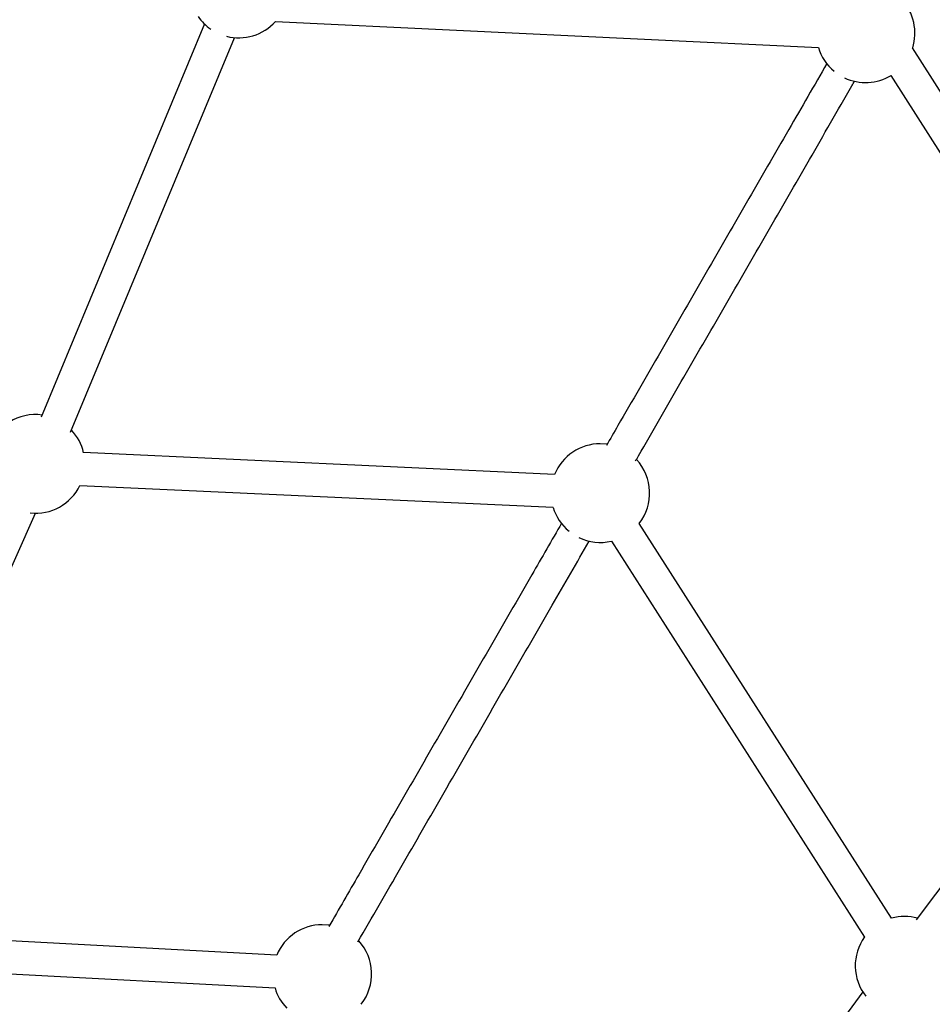
# Model space of a CAD drawing. Units: millimetres. Extents: x 297 to 3498, y 297 to 3194.
# Drawn here: x 2101 to 2212, y 2158 to 2278 of the extents above; entities that cross this region are included whole.
import ezdxf

# ---------------------------------------------------------------- set-up
doc = ezdxf.new("R2010")
doc.units = ezdxf.units.MM
doc.header["$LTSCALE"] = 50

msp = doc.modelspace()

# ---------------------------------------------------------------- linework, layer by layer
at = {"color": 7, "linetype": 'Continuous', "lineweight": 25}
for p, q in [((2123.56, 2277.17), (2103.69, 2229.35)), ((2132.19, 2277.47), (2198.25, 2274.31)), ((2132.19, 2277.47), (2198.25, 2274.31)), ((2107.26, 2227.53), (2127.2, 2275.5)), ((2244.88, 2218.73), (2209.71, 2274.28)), ((2207.09, 2270.92), (2241.59, 2216.45)), ((2166.16, 2222.37), (2108.83, 2225.03)), ((2108.39, 2221.05), (2165.97, 2218.38)), ((2089.07, 2186.55), (2103, 2217.66)), ((2207.16, 2168.4), (2176.44, 2216.41)), ((2173.07, 2214.26), (2203.87, 2166.12)), ((2241.32, 2209.81), (2210.14, 2168.19)), ((2132.35, 2163.92), (2083.26, 2166.54)), ((2082.98, 2162.55), (2132.14, 2159.92)), ((2203.65, 2159.44), (2183.62, 2132.21))]:
    msp.add_line(p, q, dxfattribs=at)
at = {"color": 7, "linetype": 'Continuous', "lineweight": 25, "flags": 128}
for points in [[(2172.53, 2226.05), (2172.46, 2226.06), (2171.72, 2226.11)], [(2138.76, 2167.56), (2138.63, 2167.57), (2137.89, 2167.62)]]:
    msp.add_lwpolyline(points, dxfattribs=at)
at = {"color": 7, "linetype": 'Continuous', "lineweight": 25}
for centre, start, end in [((2204, 2276.04), 342.656, 42.7985), ((2127.73, 2281.48), 214.6298, 235.2082), ((2127.73, 2281.48), 255.3789, 318.0276), ((2204, 2276.04), 196.7131, 230.3781), ((2204, 2276.04), 244.5165, 301.2139), ((2103, 2223.66), 82.3859, 161.5332), ((2103, 2223.66), 13.1574, 43.3132), ((2171.72, 2220.11), 90, 157.8413), ((2171.72, 2220.11), 321.9697, 42.896), ((2103, 2223.66), 263.8432, 334.1303), ((2171.72, 2220.11), 196.7837, 230.606), ((2171.72, 2220.11), 244.1601, 283.0272), ((2137.89, 2161.62), 90, 157.4575), ((2208.74, 2162.62), 90, 105.2683), ((2208.74, 2162.62), 74.8904, 90), ((2137.89, 2161.62), 322.1185, 42.4211), ((2208.74, 2162.62), 144.2391, 218.0788), ((2137.89, 2161.62), 196.3999, 223.7287)]:
    msp.add_arc(centre, 6, start, end, dxfattribs=at)
for points, knots in [([(2199.29, 2272.37), (2197.75, 2269.69), (2194.48, 2264.03), (2189.48, 2255.37), (2184.28, 2246.37), (2179.08, 2237.35), (2175.14, 2230.53), (2172.93, 2226.71), (2172.47, 2225.9)], [0, 0, 0, 0, 0.1736184, 0.3673241, 0.5610298, 0.7547356, 0.9484413, 1, 1, 1, 1]), ([(2176.01, 2224.05), (2176.13, 2224.24), (2177.98, 2227.45), (2181.57, 2233.67), (2186.78, 2242.69), (2191.98, 2251.69), (2197.16, 2260.67), (2200.72, 2266.84), (2202.55, 2270.01), (2202.66, 2270.2)], [0, 0, 0, 0, 0.012445, 0.207463, 0.402482, 0.5975, 0.792519, 0.987538, 1, 1, 1, 1]), ([(2167.01, 2216.45), (2165.8, 2214.36), (2162.85, 2209.25), (2158.14, 2201.09), (2152.88, 2191.97), (2147.61, 2182.84), (2142.88, 2174.66), (2139.91, 2169.51), (2138.7, 2167.41)], [0, 0, 0, 0, 0.128442, 0.31446, 0.500477, 0.686495, 0.872512, 1, 1, 1, 1]), ([(2142.23, 2165.53), (2143.09, 2167.02), (2145.71, 2171.56), (2150.09, 2179.14), (2155.36, 2188.28), (2160.62, 2197.39), (2165.63, 2206.06), (2168.87, 2211.68), (2170.37, 2214.27)], [0, 0, 0, 0, 0.090962, 0.278099, 0.465237, 0.652375, 0.839513, 1, 1, 1, 1])]:
    msp.add_open_spline(points, degree=3, knots=knots, dxfattribs=at)

doc.saveas('drawing.dxf')
